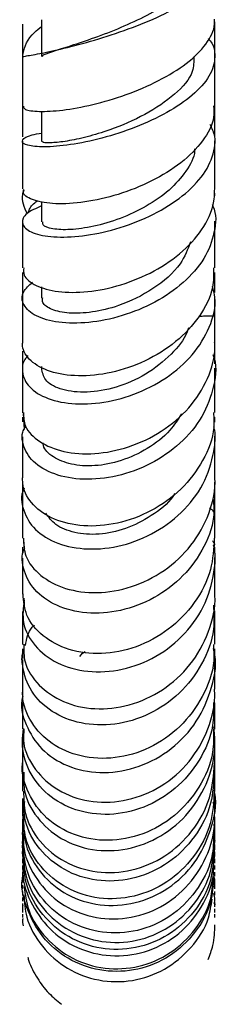
# Model space of a CAD drawing. Units: millimetres. Extents: x 3 to 1996, y 5 to 1995.
# Drawn here: x 444 to 460, y 802 to 878 of the extents above; entities that cross this region are included whole.
import ezdxf

# ---------------------------------------------------------------- set-up
doc = ezdxf.new("R2010")
doc.units = ezdxf.units.MM

msp = doc.modelspace()

# ---------------------------------------------------------------- linework, layer by layer
at = {"color": 7, "linetype": 'Continuous', "lineweight": 25}
for p, q in [((446.105, 878.273), (446.105, 875.393)), ((446.104, 871.134), (446.104, 868.782)), ((459.604, 865.111), (459.604, 868.828)), ((459.604, 864.542), (459.604, 864.761)), ((446.104, 864.105), (446.104, 862.507)), ((459.604, 858.918), (459.604, 862.564)), ((444.604, 858.571), (444.604, 855.222)), ((459.604, 856.991), (459.604, 858.568)), ((446.105, 857.44), (446.105, 856.574)), ((444.604, 856.609), (444.604, 853.109)), ((444.604, 852.436), (444.604, 851.354)), ((459.604, 851.445), (459.604, 852.388)), ((444.604, 851.004), (444.604, 847.632)), ((446.106, 851.227), (446.106, 850.973)), ((459.604, 847.64), (459.604, 851.095)), ((444.661, 847.576), (444.752, 846.335)), ((444.604, 847.282), (444.604, 846.922)), ((459.604, 846.887), (459.604, 847.29)), ((459.604, 842.576), (459.604, 845.807)), ((444.604, 842.201), (444.604, 839.622)), ((459.604, 839.577), (459.604, 842.226)), ((459.604, 837.854), (459.604, 840.877)), ((444.728, 837.55), (444.719, 837.158)), ((444.604, 837.16), (444.604, 836.644)), ((459.604, 836.686), (459.604, 837.153)), ((459.604, 833.504), (459.604, 836.336)), ((444.718, 833.186), (444.738, 832.607)), ((444.604, 825.854), (444.604, 825.386)), ((459.604, 825.375), (459.604, 825.826)), ((444.604, 821.391), (444.604, 819.154)), ((459.604, 819.105), (459.604, 821.387)), ((459.604, 815.86), (459.604, 816.019)), ((444.604, 815.947), (444.604, 815.059)), ((444.612, 814.75), (444.7, 815.777)), ((459.583, 814.743), (459.54, 815.578)), ((444.604, 814.751), (444.604, 814.202)), ((459.587, 814.275), (459.547, 813.965)), ((444.627, 813.239), (444.648, 813.665)), ((459.523, 813.376), (459.553, 813.666)), ((444.604, 812.839), (444.604, 812.517)), ((444.681, 812.52), (444.691, 812.312)), ((459.604, 812.522), (459.604, 812.84)), ((459.604, 812.014), (459.604, 812.329)), ((444.604, 811.301), (444.604, 811.008)), ((444.604, 810.799), (444.604, 810.513)), ((459.604, 811.008), (459.604, 811.301)), ((459.604, 810.512), (459.604, 810.799)), ((459.604, 810.028), (459.604, 810.305)), ((444.604, 809.375), (444.604, 809.098)), ((459.566, 809.462), (459.603, 809.273)), ((444.604, 808.939), (444.604, 808.673)), ((444.604, 808.525), (444.604, 808.278)), ((459.604, 808.668), (459.604, 808.942)), ((459.604, 808.278), (459.604, 808.531))]:
    msp.add_line(p, q, dxfattribs=at)
for points, knots in [([(444.691, 875.402), (444.704, 875.408), (444.736, 875.421), (445.859, 875.603), (447.741, 876.002), (450.19, 876.647), (452.869, 877.517), (455.454, 878.572), (457.625, 879.746), (459.11, 880.962), (459.648, 881.955), (459.56, 882.881), (459.321, 883.445), (458.771, 883.769), (458.742, 883.786)], [0, 0, 0, 0, 0.072817, 0.170788, 0.26914, 0.367548, 0.465886, 0.563833, 0.661142, 0.757701, 0.853375, 0.900379, 0.994771, 1, 1, 1, 1]), ([(458.014, 882.345), (458.024, 882.137), (458.052, 881.576), (457.312, 880.61), (455.935, 879.504), (454.081, 878.454), (451.996, 877.517), (449.929, 876.74), (448.1, 876.137), (446.806, 875.729), (446.116, 875.502), (446.177, 875.426), (446.196, 875.402)], [0, 0, 0, 0, 0.06423, 0.172972, 0.28245, 0.392698, 0.50344, 0.614625, 0.725873, 0.836979, 0.947752, 1, 1, 1, 1]), ([(444.689, 871.527), (444.702, 871.439), (444.734, 871.233), (445.829, 871.081), (447.661, 871.175), (450.056, 871.606), (452.696, 872.383), (455.277, 873.483), (457.488, 874.842), (459.018, 876.358), (459.608, 877.544), (459.581, 878.177), (459.575, 878.304)], [0, 0, 0, 0, 0.0814294, 0.1903839, 0.299963, 0.4102479, 0.5214367, 0.6333703, 0.7458945, 0.8587764, 0.9716557, 1, 1, 1, 1]), ([(444.604, 877.923), (444.604, 877.442), (444.604, 876.48), (444.604, 875.524), (444.604, 875.045)], [0, 0, 0, 0, 0.499683, 1, 1, 1, 1]), ([(444.63, 875.045), (444.636, 875.242), (444.66, 876.003), (445.091, 876.925), (445.913, 877.592), (446.105, 877.748)], [0, 0, 0, 0, 0.211706, 0.815845, 1, 1, 1, 1]), ([(459.604, 875.028), (459.604, 875.512), (459.604, 876.537), (459.604, 877.569), (459.604, 878.113)], [0, 0, 0, 0, 0.472297, 1, 1, 1, 1]), ([(459.083, 876.798), (459.189, 876.68), (459.488, 876.348), (459.655, 875.493), (459.492, 874.243), (458.347, 872.733), (456.481, 871.319), (454.082, 870.103), (451.438, 869.167), (448.861, 868.568), (446.669, 868.317), (445.138, 868.388), (444.574, 868.641), (444.622, 868.958), (445.016, 869.255), (445.842, 869.384), (446.104, 869.425)], [0, 0, 0, 0, 0.022473, 0.063608, 0.146765, 0.230337, 0.314408, 0.399165, 0.484637, 0.570733, 0.65728, 0.744078, 0.830871, 0.873743, 0.959954, 1, 1, 1, 1]), ([(444.604, 875.4), (444.604, 874.218), (444.604, 872.897), (444.604, 871.655), (444.604, 871.524)], [0, 0, 0, 0, 0.894226, 1, 1, 1, 1]), ([(457.956, 875.397), (457.961, 875.011), (457.973, 874.027), (456.572, 872.418), (454.222, 870.826), (451.695, 869.739), (449.605, 869.11), (448.025, 868.777), (446.868, 868.656), (446.185, 868.678), (446.17, 868.756), (446.164, 868.789)], [0, 0, 0, 0, 0.093809, 0.239091, 0.385744, 0.533297, 0.632508, 0.73175, 0.830871, 0.929803, 1, 1, 1, 1]), ([(459.604, 871.557), (459.604, 872.428), (459.604, 873.687), (459.604, 875.018), (459.604, 875.428)], [0, 0, 0, 0, 0.691537, 1, 1, 1, 1]), ([(444.604, 872.063), (444.604, 872.029), (444.604, 871.052), (444.604, 870.084), (444.604, 869.149)], [0, 0, 0, 0, 0.0343282, 1, 1, 1, 1]), ([(459.604, 869.178), (459.604, 870.103), (459.604, 871.061), (459.604, 872.029), (459.604, 872.063)], [0, 0, 0, 0, 0.965238, 1, 1, 1, 1]), ([(459.487, 871.557), (459.514, 871.262), (459.597, 870.354), (458.734, 868.8), (457.058, 867.078), (454.721, 865.632), (452.072, 864.581), (449.427, 863.989), (447.102, 863.859), (445.446, 864.145), (444.602, 864.615), (444.691, 864.964), (444.719, 865.073)], [0, 0, 0, 0, 0.053843, 0.165954, 0.278487, 0.391138, 0.503774, 0.616078, 0.727824, 0.838895, 0.949166, 1, 1, 1, 1]), ([(446.104, 863.749), (445.668, 863.563), (444.996, 863.276), (444.546, 862.674), (444.619, 862.062), (445.651, 861.494), (447.477, 861.254), (449.877, 861.44), (452.552, 862.096), (455.172, 863.203), (457.405, 864.686), (458.995, 866.424), (459.576, 867.964), (459.659, 869.208), (459.382, 869.798), (459.237, 870.107)], [0, 0, 0, 0, 0.079713, 0.123028, 0.210591, 0.29864, 0.386912, 0.47523, 0.563455, 0.651357, 0.738739, 0.825488, 0.91148, 0.953724, 1, 1, 1, 1]), ([(444.604, 868.799), (444.604, 868.151), (444.604, 866.859), (444.604, 865.668), (444.604, 865.075)], [0, 0, 0, 0, 0.50143, 1, 1, 1, 1]), ([(458.018, 868.208), (458.02, 868.151), (458.039, 867.566), (457.389, 866.435), (456.117, 864.952), (454.283, 863.691), (452.217, 862.719), (450.134, 862.114), (448.273, 861.856), (446.906, 861.932), (446.157, 862.197), (446.184, 862.43), (446.194, 862.515)], [0, 0, 0, 0, 0.0124112, 0.1257922, 0.2398283, 0.3546431, 0.4700039, 0.5857561, 0.7017153, 0.8175295, 0.9331563, 1, 1, 1, 1]), ([(444.713, 864.993), (444.67, 864.878), (444.453, 864.285), (444.738, 863.665), (444.969, 863.164)], [0, 0, 0, 0, 0.1931506, 1, 1, 1, 1]), ([(444.717, 858.923), (444.699, 858.734), (444.651, 858.212), (445.586, 857.497), (447.309, 857.002), (449.657, 856.987), (452.296, 857.521), (454.922, 858.606), (457.213, 860.183), (458.862, 862.121), (459.563, 863.837), (459.58, 864.83), (459.585, 865.111)], [0, 0, 0, 0, 0.0623459, 0.172354, 0.2827193, 0.3936118, 0.5051482, 0.6172614, 0.7298321, 0.8426764, 0.9555143, 1, 1, 1, 1]), ([(459.383, 863.86), (459.403, 863.822), (459.756, 863.149), (459.621, 861.668), (458.877, 859.609), (457.223, 857.718), (454.976, 856.176), (452.367, 855.106), (449.717, 854.579), (447.35, 854.606), (445.556, 855.125), (444.601, 856.003), (444.491, 856.991), (445.123, 857.559), (445.397, 857.806)], [0, 0, 0, 0, 0.005308, 0.095474, 0.185874, 0.276832, 0.368366, 0.46062, 0.553492, 0.646875, 0.740581, 0.834419, 0.928211, 1, 1, 1, 1]), ([(445.064, 863.213), (445.087, 863.31), (445.166, 863.648), (445.507, 863.948), (445.75, 864.162)], [0, 0, 0, 0, 0.2875971, 1, 1, 1, 1]), ([(444.604, 862.524), (444.604, 862.437), (444.604, 861.165), (444.604, 860.003), (444.604, 858.921)], [0, 0, 0, 0, 0.068615, 1, 1, 1, 1]), ([(457.709, 860.952), (457.483, 860.37), (456.951, 858.993), (454.833, 857.203), (452.32, 855.962), (450.014, 855.416), (448.176, 855.338), (446.841, 855.638), (446.137, 856.111), (446.181, 856.459), (446.196, 856.579)], [0, 0, 0, 0, 0.118435, 0.280078, 0.44293, 0.565897, 0.689091, 0.812131, 0.934993, 1, 1, 1, 1]), ([(459.497, 858.921), (459.502, 858.412), (459.515, 857.115), (458.476, 855.087), (456.645, 853.095), (454.21, 851.579), (451.521, 850.667), (448.904, 850.407), (446.679, 850.764), (445.162, 851.624), (444.591, 852.504), (444.626, 853.015), (444.632, 853.109)], [0, 0, 0, 0, 0.072786, 0.185602, 0.298806, 0.412108, 0.525386, 0.6384, 0.75099, 0.863091, 0.974644, 1, 1, 1, 1]), ([(445.057, 852.075), (444.961, 851.979), (444.674, 851.693), (444.55, 850.93), (444.785, 849.879), (446.063, 848.851), (448.076, 848.279), (450.599, 848.295), (453.309, 848.964), (455.863, 850.261), (457.959, 852.09), (459.266, 854.272), (459.77, 856.167), (459.494, 857.212), (459.417, 857.504)], [0, 0, 0, 0, 0.024784, 0.07373, 0.172678, 0.272076, 0.37156, 0.471066, 0.570352, 0.669265, 0.767634, 0.865341, 0.962397, 1, 1, 1, 1]), ([(459.604, 853.144), (459.604, 853.38), (459.604, 854.448), (459.604, 855.681), (459.604, 856.641)], [0, 0, 0, 0, 0.22126, 1, 1, 1, 1]), ([(459.491, 855.193), (459.518, 855.184), (459.618, 855.15), (459.175, 855.185), (458.473, 855.133), (458.354, 855.124)], [0, 0, 0, 0, 0.228994, 0.868703, 1, 1, 1, 1]), ([(457.534, 854.241), (457.503, 854.138), (457.277, 853.392), (456.174, 852.076), (454.267, 850.547), (451.902, 849.526), (449.581, 849.145), (447.647, 849.353), (446.344, 850.033), (446.199, 850.667), (446.128, 850.976)], [0, 0, 0, 0, 0.020051, 0.146285, 0.288916, 0.432295, 0.576042, 0.720022, 0.863758, 1, 1, 1, 1]), ([(444.695, 847.638), (444.707, 847.28), (444.737, 846.436), (445.863, 845.308), (447.752, 844.515), (450.211, 844.337), (452.901, 844.862), (455.497, 846.09), (457.685, 847.942), (459.137, 850.247), (459.648, 852.073), (459.588, 853.03), (459.58, 853.143)], [0, 0, 0, 0, 0.081945, 0.193635, 0.305568, 0.417954, 0.530755, 0.643983, 0.757491, 0.871118, 0.984684, 1, 1, 1, 1]), ([(459.449, 852.161), (459.481, 852.071), (459.792, 851.197), (459.515, 849.384), (458.549, 847), (456.703, 844.935), (454.313, 843.399), (451.638, 842.52), (449.011, 842.35), (446.766, 842.86), (445.168, 843.926), (444.623, 845.108), (444.546, 846.027), (444.778, 846.417), (444.87, 846.572)], [0, 0, 0, 0, 0.011365, 0.110044, 0.209017, 0.308548, 0.408639, 0.509375, 0.610648, 0.712355, 0.814322, 0.916403, 0.966859, 1, 1, 1, 1]), ([(459.487, 847.637), (459.514, 847.251), (459.605, 845.977), (458.749, 843.85), (457.06, 841.586), (454.689, 839.883), (452.004, 838.899), (449.329, 838.693), (447.001, 839.232), (445.339, 840.379), (444.642, 841.603), (444.629, 842.351), (444.626, 842.552)], [0, 0, 0, 0, 0.049335, 0.162818, 0.27667, 0.390691, 0.504749, 0.618659, 0.732307, 0.845575, 0.958491, 1, 1, 1, 1]), ([(457.005, 847.541), (456.724, 847.101), (456.044, 846.039), (454.363, 844.771), (452.314, 843.818), (450.22, 843.413), (448.348, 843.55), (446.965, 844.134), (446.252, 844.792), (446.235, 845.208), (446.232, 845.276)], [0, 0, 0, 0, 0.101721, 0.245815, 0.390586, 0.535659, 0.680997, 0.826289, 0.97135, 1, 1, 1, 1]), ([(444.772, 841.749), (444.76, 841.73), (444.421, 841.195), (444.62, 839.986), (445.475, 838.466), (447.278, 837.356), (449.667, 836.886), (452.371, 837.174), (455.04, 838.241), (457.326, 840.01), (458.979, 842.319), (459.538, 844.489), (459.683, 845.919), (459.54, 846.43), (459.514, 846.522)], [0, 0, 0, 0, 0.0039336, 0.1079876, 0.2122915, 0.3166913, 0.4211393, 0.5254277, 0.6294382, 0.7330095, 0.8360409, 0.938498, 0.9889012, 1, 1, 1, 1]), ([(444.604, 845.75), (444.604, 844.944), (444.604, 843.82), (444.604, 842.83), (444.604, 842.551)], [0, 0, 0, 0, 0.717909, 1, 1, 1, 1]), ([(444.686, 837.847), (444.706, 837.378), (444.752, 836.307), (445.94, 834.866), (447.887, 833.818), (450.396, 833.476), (453.117, 833.941), (455.712, 835.22), (457.868, 837.214), (459.236, 839.73), (459.683, 841.621), (459.601, 842.559), (459.599, 842.576)], [0, 0, 0, 0, 0.088129, 0.200977, 0.314061, 0.427456, 0.541189, 0.65522, 0.769445, 0.883707, 0.99791, 1, 1, 1, 1]), ([(456.468, 841.333), (456.427, 841.262), (456.008, 840.544), (454.655, 839.539), (452.667, 838.505), (450.544, 838.065), (448.647, 838.221), (447.137, 838.821), (446.651, 839.486), (446.422, 839.8)], [0, 0, 0, 0, 0.018198, 0.183685, 0.34989, 0.516507, 0.683355, 0.850286, 1, 1, 1, 1]), ([(459.485, 840.877), (459.511, 840.417), (459.586, 839.047), (458.687, 836.834), (456.969, 834.575), (454.591, 832.917), (451.908, 832.017), (449.237, 831.935), (446.929, 832.633), (445.254, 833.971), (444.657, 835.419), (444.531, 836.503), (444.727, 836.943), (444.794, 837.094)], [0, 0, 0, 0, 0.0538749, 0.1602704, 0.2671264, 0.3745061, 0.4824353, 0.5908582, 0.6996736, 0.8087267, 0.9179265, 0.9719203, 1, 1, 1, 1]), ([(444.604, 840.843), (444.604, 840.518), (444.604, 839.445), (444.604, 838.499), (444.604, 837.841)], [0, 0, 0, 0, 0.3032527, 1, 1, 1, 1]), ([(459.584, 839.577), (459.586, 839.683), (459.589, 839.896), (459.325, 840.099), (459.193, 840.2)], [0, 0, 0, 0, 0.501901, 1, 1, 1, 1]), ([(459.551, 837.859), (459.504, 837.031), (459.405, 835.249), (458.102, 832.737), (456.062, 830.629), (453.489, 829.249), (450.745, 828.72), (448.167, 829.051), (446.12, 830.147), (444.809, 831.727), (444.707, 832.938), (444.659, 833.501)], [0, 0, 0, 0, 0.099435, 0.21386, 0.328578, 0.443384, 0.558172, 0.672774, 0.787141, 0.901202, 1, 1, 1, 1]), ([(459.403, 837.654), (459.475, 837.565), (459.614, 837.394), (459.541, 837.234), (459.507, 837.158)], [0, 0, 0, 0, 0.5185385, 1, 1, 1, 1]), ([(444.749, 833.015), (444.674, 832.426), (444.517, 831.177), (445.477, 829.394), (447.24, 828.017), (449.653, 827.333), (452.375, 827.487), (455.063, 828.512), (457.36, 830.328), (459.01, 832.759), (459.556, 835.069), (459.679, 836.621), (459.518, 837.189), (459.483, 837.311)], [0, 0, 0, 0, 0.094355, 0.199867, 0.305479, 0.411068, 0.516503, 0.621682, 0.726513, 0.830908, 0.934867, 0.986046, 1, 1, 1, 1]), ([(444.604, 836.294), (444.604, 835.466), (444.604, 834.496), (444.604, 833.622), (444.604, 833.494)], [0, 0, 0, 0, 0.853686, 1, 1, 1, 1]), ([(444.711, 829.576), (444.71, 829.112), (444.709, 827.959), (445.808, 826.314), (447.712, 824.987), (450.215, 824.413), (452.954, 824.713), (455.586, 825.906), (457.786, 827.894), (459.201, 830.475), (459.674, 832.463), (459.598, 833.465), (459.595, 833.504)], [0, 0, 0, 0, 0.076771, 0.190889, 0.305232, 0.419779, 0.534592, 0.64961, 0.764816, 0.880081, 0.99533, 1, 1, 1, 1]), ([(459.481, 832.635), (459.52, 832.004), (459.618, 830.418), (458.677, 827.969), (456.919, 825.652), (454.508, 824.012), (451.796, 823.21), (449.113, 823.305), (446.818, 824.238), (445.172, 825.85), (444.64, 827.525), (444.531, 828.686), (444.703, 829.106), (444.741, 829.198)], [0, 0, 0, 0, 0.07034, 0.176696, 0.283397, 0.390521, 0.498033, 0.605942, 0.714179, 0.822654, 0.931256, 0.984966, 1, 1, 1, 1]), ([(444.604, 832.143), (444.604, 832.025), (444.604, 831.247), (444.604, 830.388), (444.604, 829.692), (444.604, 829.57)], [0, 0, 0, 0, 0.127956, 0.847243, 1, 1, 1, 1]), ([(459.604, 829.575), (459.604, 829.674), (459.604, 830.458), (459.604, 831.377), (459.604, 832.18)], [0, 0, 0, 0, 0.126109, 1, 1, 1, 1]), ([(444.847, 829.483), (444.933, 830.001), (445.032, 830.598), (445.497, 831.037), (445.559, 831.096)], [0, 0, 0, 0, 0.867429, 1, 1, 1, 1]), ([(444.639, 825.523), (444.635, 825.511), (444.395, 824.795), (444.82, 823.261), (445.976, 821.341), (448.047, 819.982), (450.615, 819.433), (453.388, 819.805), (455.982, 821.095), (458.094, 823.183), (459.338, 825.826), (459.794, 827.981), (459.529, 829.082), (459.49, 829.242)], [0, 0, 0, 0, 0.001921, 0.111028, 0.220279, 0.329645, 0.438964, 0.548156, 0.657075, 0.76565, 0.87383, 0.981628, 1, 1, 1, 1]), ([(444.604, 829.22), (444.604, 828.993), (444.604, 828.73), (444.604, 828.508), (444.604, 828.477)], [0, 0, 0, 0, 0.859615, 1, 1, 1, 1]), ([(459.483, 829.573), (459.511, 829.144), (459.604, 827.74), (458.719, 825.435), (456.981, 823.054), (454.552, 821.382), (451.819, 820.586), (449.121, 820.724), (446.803, 821.728), (445.206, 823.421), (444.597, 824.996), (444.628, 825.888), (444.634, 826.057)], [0, 0, 0, 0, 0.050571, 0.1658294, 0.281289, 0.3968921, 0.5124773, 0.6279848, 0.7433124, 0.8584161, 0.9732535, 1, 1, 1, 1]), ([(459.604, 828.495), (459.604, 828.52), (459.604, 828.738), (459.604, 828.997), (459.604, 829.225)], [0, 0, 0, 0, 0.11652, 1, 1, 1, 1]), ([(444.604, 828.383), (444.604, 828.217), (444.604, 827.381), (444.604, 826.646), (444.604, 826.057)], [0, 0, 0, 0, 0.199005, 1, 1, 1, 1]), ([(449.092, 828.625), (449.209, 828.786), (449.328, 828.949), (449.502, 829.021), (449.505, 829.022)], [0, 0, 0, 0, 0.983049, 1, 1, 1, 1]), ([(459.604, 826.079), (459.604, 826.406), (459.604, 827.122), (459.604, 827.96), (459.604, 828.415)], [0, 0, 0, 0, 0.45619, 1, 1, 1, 1]), ([(459.575, 827.669), (459.593, 827.799), (459.619, 827.985), (459.519, 828.166), (459.488, 828.221)], [0, 0, 0, 0, 0.694688, 1, 1, 1, 1]), ([(444.727, 822.979), (444.7, 822.616), (444.617, 821.496), (445.533, 819.735), (447.298, 818.099), (449.738, 817.215), (452.474, 817.237), (455.166, 818.209), (457.472, 820.051), (459.043, 822.569), (459.626, 824.712), (459.582, 825.885), (459.575, 826.078)], [0, 0, 0, 0, 0.0549529, 0.1695072, 0.2842724, 0.3992599, 0.5145469, 0.6300583, 0.7457577, 0.8615021, 0.9772271, 1, 1, 1, 1]), ([(459.489, 825.03), (459.499, 824.429), (459.524, 822.856), (458.475, 820.459), (456.604, 818.22), (454.109, 816.738), (451.361, 816.162), (448.702, 816.533), (446.478, 817.768), (445.001, 819.668), (444.51, 821.543), (444.651, 822.655), (444.695, 823.005)], [0, 0, 0, 0, 0.067321, 0.176461, 0.285888, 0.395715, 0.505899, 0.616436, 0.727216, 0.838159, 0.949134, 1, 1, 1, 1]), ([(444.604, 825.036), (444.604, 824.479), (444.604, 823.739), (444.604, 823.131), (444.604, 822.98)], [0, 0, 0, 0, 0.752796, 1, 1, 1, 1]), ([(459.604, 822.955), (459.604, 823.539), (459.604, 824.189), (459.604, 824.947), (459.604, 825.025)], [0, 0, 0, 0, 0.897485, 1, 1, 1, 1]), ([(459.487, 822.96), (459.496, 822.354), (459.522, 820.763), (458.456, 818.346), (456.556, 816.102), (454.03, 814.648), (451.261, 814.133), (448.603, 814.59), (446.391, 815.921), (444.984, 817.912), (444.525, 819.512), (444.608, 820.316), (444.61, 820.336)], [0, 0, 0, 0, 0.071072, 0.186843, 0.302781, 0.418844, 0.534865, 0.650778, 0.76646, 0.881901, 0.997056, 1, 1, 1, 1]), ([(444.726, 819.615), (444.706, 819.158), (444.651, 817.902), (445.661, 816), (447.517, 814.316), (450.022, 813.426), (452.788, 813.48), (455.465, 814.505), (457.703, 816.403), (459.19, 818.956), (459.691, 821.335), (459.563, 822.727), (459.524, 823.15)], [0, 0, 0, 0, 0.063728, 0.175018, 0.286433, 0.397841, 0.509175, 0.620316, 0.731195, 0.841756, 0.951971, 1, 1, 1, 1]), ([(444.604, 822.114), (444.604, 821.698), (444.604, 821.035), (444.604, 820.526), (444.604, 820.336)], [0, 0, 0, 0, 0.627607, 1, 1, 1, 1]), ([(459.604, 820.298), (459.604, 820.669), (459.604, 821.231), (459.604, 821.873), (459.604, 822.091)], [0, 0, 0, 0, 0.661051, 1, 1, 1, 1]), ([(444.703, 818.134), (444.709, 817.545), (444.723, 816.139), (445.879, 814.132), (447.837, 812.496), (450.387, 811.681), (453.152, 811.826), (455.793, 812.946), (457.93, 814.931), (459.354, 817.492), (459.5, 819.389), (459.571, 820.303)], [0, 0, 0, 0, 0.082723, 0.197662, 0.312809, 0.428231, 0.543916, 0.659842, 0.775931, 0.892118, 1, 1, 1, 1]), ([(444.604, 819.613), (444.604, 819.238), (444.604, 818.666), (444.604, 818.265), (444.604, 818.127)], [0, 0, 0, 0, 0.6568418, 1, 1, 1, 1]), ([(459.536, 819.576), (459.498, 818.765), (459.412, 816.981), (458.12, 814.487), (456.071, 812.445), (453.476, 811.236), (450.709, 810.99), (448.109, 811.715), (446.058, 813.291), (444.774, 815.361), (444.706, 816.877), (444.675, 817.564)], [0, 0, 0, 0, 0.09558, 0.210202, 0.325076, 0.440293, 0.555799, 0.671601, 0.787589, 0.903709, 1, 1, 1, 1]), ([(459.604, 818.1), (459.604, 818.168), (459.604, 818.525), (459.604, 819.029), (459.604, 819.484), (459.604, 819.568)], [0, 0, 0, 0, 0.160232, 0.843598, 1, 1, 1, 1]), ([(444.604, 817.556), (444.604, 817.159), (444.604, 816.685), (444.604, 816.398), (444.604, 816.351)], [0, 0, 0, 0, 0.837891, 1, 1, 1, 1]), ([(444.683, 815.955), (444.706, 815.271), (444.758, 813.733), (446.008, 811.6), (448.038, 809.927), (450.635, 809.108), (453.418, 809.276), (456.023, 810.427), (458.138, 812.44), (459.355, 815.049), (459.804, 817.114), (459.556, 818.122), (459.538, 818.196)], [0, 0, 0, 0, 0.090458, 0.20325, 0.316147, 0.429112, 0.541982, 0.654701, 0.767147, 0.879329, 0.991191, 1, 1, 1, 1]), ([(459.547, 818.108), (459.499, 817.261), (459.394, 815.437), (458.049, 812.925), (455.956, 810.923), (453.328, 809.784), (450.549, 809.632), (447.964, 810.463), (445.958, 812.142), (444.748, 814.235), (444.711, 815.721), (444.696, 816.36)], [0, 0, 0, 0, 0.10079, 0.216949, 0.333199, 0.449499, 0.565693, 0.681736, 0.797513, 0.913023, 1, 1, 1, 1]), ([(444.771, 817.308), (444.693, 816.982), (444.581, 816.513), (444.646, 816.041), (444.666, 815.897)], [0, 0, 0, 0, 0.695289, 1, 1, 1, 1]), ([(459.442, 817.262), (459.473, 817.174), (459.629, 816.741), (459.55, 816.277), (459.487, 815.907)], [0, 0, 0, 0, 0.203528, 1, 1, 1, 1]), ([(459.604, 816.369), (459.604, 816.545), (459.604, 816.868), (459.604, 817.317), (459.604, 817.522)], [0, 0, 0, 0, 0.54319, 1, 1, 1, 1]), ([(444.726, 815.056), (444.697, 814.673), (444.602, 813.427), (445.491, 811.417), (447.235, 809.457), (449.669, 808.272), (452.407, 808.035), (455.113, 808.798), (457.436, 810.486), (459.028, 812.898), (459.623, 815.001), (459.581, 816.165), (459.574, 816.369)], [0, 0, 0, 0, 0.05098, 0.165674, 0.280558, 0.395705, 0.511173, 0.626977, 0.743013, 0.859194, 0.975378, 1, 1, 1, 1]), ([(459.574, 814.86), (459.599, 815.07), (459.625, 815.291), (459.547, 815.499), (459.544, 815.508)], [0, 0, 0, 0, 0.955625, 1, 1, 1, 1]), ([(459.604, 815.083), (459.604, 815.243), (459.604, 815.458), (459.604, 815.814), (459.604, 815.903)], [0, 0, 0, 0, 0.750679, 1, 1, 1, 1]), ([(459.492, 815.088), (459.498, 814.46), (459.513, 812.879), (458.411, 810.53), (456.482, 808.449), (453.939, 807.2), (451.167, 806.93), (448.512, 807.661), (446.35, 809.284), (444.873, 811.568), (444.695, 813.326), (444.606, 814.203)], [0, 0, 0, 0, 0.076512, 0.192458, 0.308435, 0.424335, 0.540061, 0.655542, 0.770746, 0.885681, 1, 1, 1, 1]), ([(459.604, 814.189), (459.604, 814.297), (459.604, 814.435), (459.604, 814.689), (459.604, 814.744)], [0, 0, 0, 0, 0.780848, 1, 1, 1, 1]), ([(444.68, 813.379), (444.642, 813.549), (444.58, 813.825), (444.67, 814.091), (444.704, 814.192)], [0, 0, 0, 0, 0.617649, 1, 1, 1, 1]), ([(444.604, 813.952), (444.604, 813.916), (444.604, 813.737), (444.604, 813.633), (444.604, 813.55)], [0, 0, 0, 0, 0.201966, 1, 1, 1, 1]), ([(444.695, 813.558), (444.71, 812.896), (444.746, 811.35), (445.927, 809.143), (447.894, 807.312), (450.438, 806.31), (453.188, 806.274), (455.808, 807.22), (457.93, 809.04), (459.354, 811.471), (459.508, 813.299), (459.583, 814.192)], [0, 0, 0, 0, 0.085467, 0.199671, 0.314062, 0.428655, 0.543465, 0.658509, 0.773806, 0.889351, 1, 1, 1, 1]), ([(459.604, 813.546), (459.604, 813.617), (459.604, 813.729), (459.604, 813.896), (459.604, 813.957)], [0, 0, 0, 0, 0.632091, 1, 1, 1, 1]), ([(444.604, 813.37), (444.604, 813.274), (444.604, 813.162), (444.604, 813.043), (444.604, 813.026)], [0, 0, 0, 0, 0.862877, 1, 1, 1, 1]), ([(444.702, 812.51), (444.674, 812.256), (444.551, 811.139), (445.291, 809.189), (446.857, 807.077), (449.151, 805.661), (451.8, 805.132), (454.491, 805.564), (456.894, 806.912), (458.646, 809.014), (459.571, 811.188), (459.506, 812.561), (459.484, 813.025)], [0, 0, 0, 0, 0.033269, 0.146356, 0.259577, 0.372932, 0.486423, 0.600054, 0.713835, 0.827776, 0.941892, 1, 1, 1, 1]), ([(459.546, 813.554), (459.5, 812.756), (459.401, 811.033), (458.089, 808.662), (456.035, 806.793), (453.452, 805.774), (450.706, 805.726), (448.134, 806.645), (446.1, 808.402), (444.805, 810.647), (444.708, 812.281), (444.663, 813.034)], [0, 0, 0, 0, 0.099611, 0.215061, 0.330254, 0.445174, 0.559836, 0.674256, 0.788485, 0.902551, 1, 1, 1, 1]), ([(459.492, 812.675), (459.554, 812.866), (459.653, 813.172), (459.56, 813.479), (459.526, 813.595)], [0, 0, 0, 0, 0.625719, 1, 1, 1, 1]), ([(459.604, 813.024), (459.604, 813.059), (459.604, 813.177), (459.604, 813.289), (459.604, 813.368)], [0, 0, 0, 0, 0.293446, 1, 1, 1, 1]), ([(444.604, 812.33), (444.604, 812.317), (444.604, 812.219), (444.604, 812.11), (444.604, 812.015)], [0, 0, 0, 0, 0.13481, 1, 1, 1, 1]), ([(459.494, 811.39), (459.452, 810.751), (459.35, 809.209), (458.126, 807.014), (456.144, 805.154), (453.63, 804.104), (450.935, 803.983), (448.39, 804.796), (446.281, 806.439), (444.988, 808.686), (444.452, 810.52), (444.633, 811.448), (444.649, 811.533)], [0, 0, 0, 0, 0.080418, 0.194294, 0.308058, 0.421713, 0.535267, 0.648729, 0.762107, 0.875412, 0.98865, 1, 1, 1, 1]), ([(444.604, 811.812), (444.604, 811.758), (444.604, 811.66), (444.604, 811.557), (444.604, 811.511)], [0, 0, 0, 0, 0.555615, 1, 1, 1, 1]), ([(459.574, 810.66), (459.597, 810.891), (459.623, 811.166), (459.532, 811.425), (459.518, 811.465)], [0, 0, 0, 0, 0.841938, 1, 1, 1, 1]), ([(459.604, 811.51), (459.604, 811.604), (459.604, 811.708), (459.604, 811.805), (459.604, 811.814)], [0, 0, 0, 0, 0.903873, 1, 1, 1, 1]), ([(444.743, 810.702), (444.826, 810.08), (445.024, 808.601), (446.378, 806.581), (448.459, 804.963), (451.023, 804.18), (453.709, 804.33), (456.212, 805.404), (458.163, 807.281), (459.323, 809.349), (459.416, 810.746), (459.448, 811.242)], [0, 0, 0, 0, 0.08745, 0.208081, 0.328778, 0.449539, 0.570369, 0.691269, 0.812247, 0.933309, 1, 1, 1, 1]), ([(444.604, 810.304), (444.604, 810.301), (444.604, 810.205), (444.604, 810.116), (444.604, 810.03)], [0, 0, 0, 0, 0.029174, 1, 1, 1, 1]), ([(444.719, 810.051), (444.76, 809.463), (444.861, 808.014), (446.064, 805.948), (448.024, 804.201), (450.521, 803.252), (453.2, 803.222), (455.758, 804.119), (457.824, 805.851), (459.119, 807.826), (459.309, 809.209), (459.377, 809.7)], [0, 0, 0, 0, 0.0828823, 0.2043107, 0.3257404, 0.447175, 0.5686168, 0.6900665, 0.8115244, 0.9329909, 1, 1, 1, 1]), ([(459.555, 809.381), (459.577, 809.485), (459.629, 809.744), (459.547, 809.996), (459.498, 810.147)], [0, 0, 0, 0, 0.40555, 1, 1, 1, 1]), ([(444.646, 809.232), (444.623, 809.163), (444.591, 809.066), (444.612, 808.968), (444.618, 808.941)], [0, 0, 0, 0, 0.722446, 1, 1, 1, 1]), ([(444.604, 809.833), (444.604, 809.756), (444.604, 809.657), (444.604, 809.572), (444.604, 809.554)], [0, 0, 0, 0, 0.780475, 1, 1, 1, 1]), ([(459.604, 809.558), (459.604, 809.631), (459.604, 809.716), (459.604, 809.813), (459.604, 809.828)], [0, 0, 0, 0, 0.847784, 1, 1, 1, 1]), ([(459.604, 809.104), (459.604, 809.14), (459.604, 809.221), (459.604, 809.319), (459.604, 809.374)], [0, 0, 0, 0, 0.440933, 1, 1, 1, 1]), ([(444.642, 808.192), (444.635, 808.167), (444.582, 807.984), (444.633, 807.794), (444.678, 807.629)], [0, 0, 0, 0, 0.132955, 1, 1, 1, 1]), ([(459.076, 804.99), (459.214, 805.361), (459.568, 806.317), (459.59, 807.176), (459.604, 807.703)], [0, 0, 0, 0, 0.387546, 1, 1, 1, 1]), ([(445.03, 805.191), (445.056, 805.086), (445.19, 804.561), (445.709, 803.589), (446.537, 802.432), (447.307, 801.793), (447.65, 801.509)], [0, 0, 0, 0, 0.088426, 0.442539, 0.751595, 1, 1, 1, 1])]:
    msp.add_open_spline(points, degree=3, knots=knots, dxfattribs=at)

doc.saveas('drawing.dxf')
